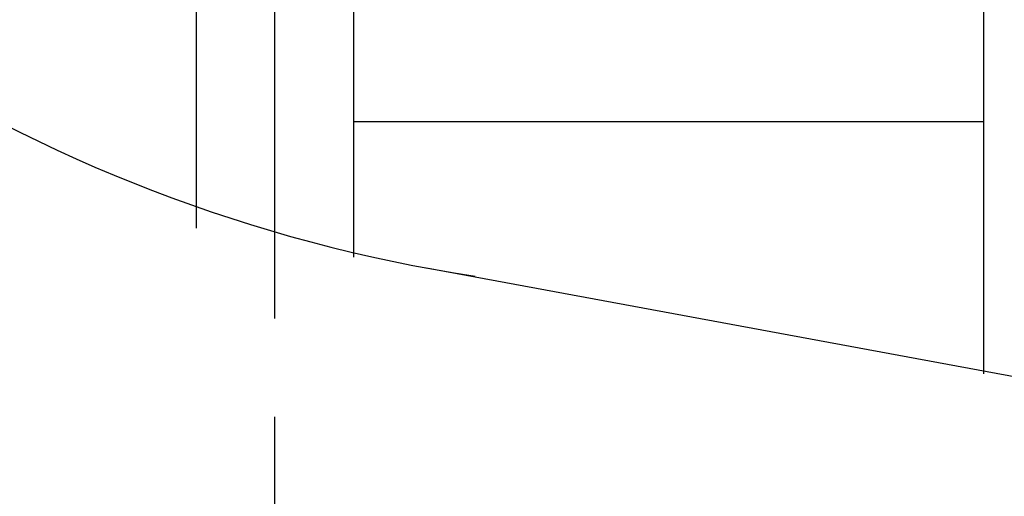
# Model space of a CAD drawing. Extents: x -6141 to 53825, y -7484 to 44938.
# Drawn here: x -486 to 1390, y 3036 to 3944 of the extents above; entities that cross this region are included whole.
import ezdxf

# ---------------------------------------------------------------- set-up
doc = ezdxf.new("R2010")
doc.units = 0
doc.header["$LTSCALE"] = 1500
doc.linetypes.add('CENTER2', pattern=[1.125, 0.75, -0.125, 0.125, -0.125])
for name, color, linetype in [('Ceiling Tiles', 2, 'CONTINUOUS'), ('Grid', 8, 'CENTER2'), ('Walls', 7, 'CONTINUOUS')]:
    doc.layers.add(name, color=color, linetype=linetype)

msp = doc.modelspace()

# ---------------------------------------------------------------- linework, layer by layer
at = {"layer": 'Ceiling Tiles'}
for p, q in [((-150, 8850), (-150, 3547)), ((150, 8850), (150, 3491.5)), ((1350, 8850), (1350, 3269.4)), ((150, 3750), (1350, 3750))]:
    msp.add_line(p, q, dxfattribs=at)
at = {"layer": 'Ceiling Tiles', "ltscale": 0.5}
msp.add_line((9831.8, 1703.3), (289.2, 3471), dxfattribs=at)
at = {"layer": 'Ceiling Tiles'}
msp.add_arc((758.9, 6351.6), 3852.8, 163.0937, 257.9905, dxfattribs=at)
at = {"layer": 'Ceiling Tiles', "ltscale": 0.5}
msp.add_arc((826.2, 6369.8), 2948.1, 162.8294, 261.3231, dxfattribs=at)
at = {"layer": 'Grid'}
msp.add_line((0, 0), (0, 9000), dxfattribs=at)
at = {"layer": 'Walls'}
msp.add_lwpolyline([(-264.6, 2583.1), (-245.8, 2659.4), (-1126, 3014.3), (-1925.5, 3615.9), (-2542.1, 4403.9), (-2933.7, 5324.6), (-3073.7, 6315.3), (-2964.5, 7261.2), (-2964.5, 7261.2), (-3034, 7278.2, 0.419592), (-264.6, 2583.1)], format="xyb", dxfattribs=at)
for centre, radius, start, end in [((758.9, 6351.6), 4872.8, 161.6336, 259.4567), ((758.9, 6351.6), 4872.8, 161.6336, 259.4567), ((758.9, 6351.6), 4242, 165.8709, 255.8302), ((758.9, 6351.6), 4242, 165.8709, 255.8302), ((758.9, 6351.6), 4199, 165.8711, 255.83), ((758.9, 6351.6), 4199, 165.8711, 255.83), ((758.9, 6351.6), 4248.8, 166.8906, 254.3757), ((758.9, 6351.6), 4248.8, 166.8906, 254.3757), ((655.6, 6290.2), 3819.6, 165.0087, 256.0588)]:
    msp.add_arc(centre, radius, start, end, dxfattribs=at)

doc.saveas('drawing.dxf')
